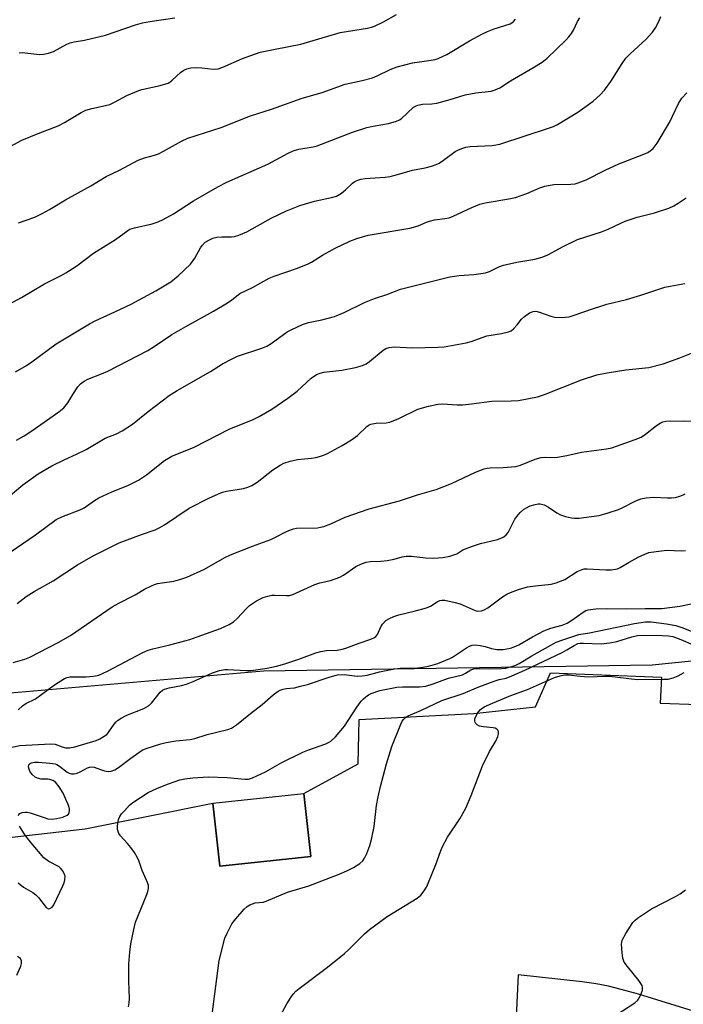
# Model space of a CAD drawing. Units: inches. Extents: x 1225771 to 1231771, y 577453 to 581454.
# Drawn here: x 1226021 to 1226202, y 580262 to 580531 of the extents above; entities that cross this region are included whole.
import ezdxf

# ---------------------------------------------------------------- set-up
doc = ezdxf.new("R2010")
doc.units = ezdxf.units.IN
doc.header["$MEASUREMENT"] = 0
for name, color, linetype in [('BLDG-Footprint', 5, 'Continuous'), ('NTRL-Trees', 3, 'Continuous'), ('TRANS-Parking Lot', 4, 'Continuous'), ('Undefined', 1, 'Continuous')]:
    doc.layers.add(name, color=color, linetype=linetype)

msp = doc.modelspace()

# ---------------------------------------------------------------- linework, layer by layer
at = {"layer": 'BLDG-Footprint', "elevation": 569.45}
msp.add_lwpolyline([(1226100.2, 580302.73), (1226075.39, 580300.04), (1226073.52, 580317.25), (1226098.33, 580319.95)], close=True, dxfattribs=at)
at = {"layer": 'NTRL-Trees'}
msp.add_lwpolyline([(1226265.12, 580362.18), (1226193.46, 580354.96), (1226087.35, 580353.29), (1226003.46, 580346.07), (1225952.35, 580330.51), (1225907.35, 580303.84), (1225889.57, 580277.18), (1225882.9, 580237.73), (1225892.35, 580213.84), (1225902.9, 580181.07), (1225905.81, 580119.68), (1225900.35, 580060.33), (1225911.28, 580033.78), (1225923.77, 580005.66), (1225938.61, 579990.04), (1225955.01, 579981.45), (1225957.92, 579981.45), (1225987.9, 579967.18)], dxfattribs=at)
at = {"layer": 'TRANS-Parking Lot'}
for points in [[(1225990.89, 580260.23, 0), (1225991.93, 580264.1, 0), (1225993.01, 580267.38, 0), (1225994.1, 580270.05, 0), (1225995.28, 580272.33, 0), (1225998.84, 580277.38, 0), (1226005.14, 580285.01, 0), (1226011.41, 580307.15, 0), (1226038.61, 580310.28, 0), (1226073.52, 580317.25, 0), (1226075.39, 580300.04, 0), (1226100.2, 580302.73, 0), (1226098.33, 580319.95, 0), (1226113.2, 580328.01, 0), (1226113.48, 580340.12, 0), (1226144.76, 580341.78, 0), (1226161.59, 580343.58, 0), (1226165.7, 580352.88, 0), (1226195.96, 580351.69, 0), (1226195.68, 580344.57, 0), (1226206.12, 580344.17, 0)], [(1226204.74, 580260.55, 0), (1226189.72, 580265.14, 0), (1226185.02, 580266.45, 0), (1226181.49, 580267.33, 0), (1226178.19, 580267.95, 0), (1226174.34, 580268.5, 0), (1226156.89, 580270.4, 0), (1226156.15, 580255.06, 0)]]:
    msp.add_polyline3d(points, dxfattribs=at)
at = {"layer": 'Undefined'}
for points, elevation in [([(1226014.85, 580494.76), (1226021.35, 580498.23), (1226025.75, 580500.03), (1226031.25, 580502.13), (1226032.98, 580503.08), (1226037.49, 580505.77), (1226038.8, 580506.44), (1226040.43, 580506.91), (1226044.16, 580507.66), (1226045.31, 580507.97), (1226046.65, 580508.58), (1226050, 580510.4), (1226053.23, 580511.76), (1226054.07, 580512.02), (1226059.13, 580513.15), (1226061.28, 580513.83), (1226061.75, 580514.09), (1226062.39, 580514.6), (1226064.63, 580516.74), (1226065.6, 580517.35), (1226066.38, 580517.71), (1226067.46, 580518), (1226068.84, 580518.09), (1226070.52, 580518.01), (1226073.61, 580517.66), (1226074.9, 580517.73), (1226076.25, 580518.19), (1226081.57, 580520.53), (1226086.4, 580522.22), (1226090.48, 580523.11), (1226097.53, 580524.41), (1226108.28, 580527.66), (1226115.73, 580528.84), (1226116.84, 580529.08), (1226117.67, 580529.36), (1226120.08, 580530.5), (1226123.67, 580532.57)], 544), ([(1226016.28, 580452.65), (1226021.26, 580455.27), (1226027.54, 580459), (1226032.04, 580461.31), (1226033.33, 580462.04), (1226036.31, 580463.98), (1226040.93, 580467.35), (1226046.93, 580471.11), (1226050.25, 580473.56), (1226050.81, 580473.9), (1226052.07, 580474.34), (1226056.88, 580475.41), (1226058.55, 580475.98), (1226059.9, 580476.54), (1226062.72, 580478.17), (1226068.2, 580481.68), (1226074.8, 580485.51), (1226077.34, 580486.77), (1226088.46, 580491.7), (1226094.06, 580494.72), (1226095.39, 580495.34), (1226097, 580495.77), (1226100.86, 580496.45), (1226101.95, 580496.72), (1226111.62, 580500.42), (1226115.58, 580501.68), (1226117.23, 580502.08), (1226121.43, 580502.75), (1226123.67, 580503.39), (1226124.44, 580503.75), (1226124.9, 580504.08), (1226128.27, 580507.2), (1226128.97, 580507.65), (1226129.45, 580507.83), (1226130.72, 580508.08), (1226133.33, 580508.16), (1226134.68, 580508.34), (1226138.3, 580509.3), (1226142.42, 580510.62), (1226145.29, 580511.15), (1226149.49, 580511.63), (1226150.59, 580511.95), (1226151.9, 580512.55), (1226154.8, 580514.41), (1226160.89, 580517.94), (1226163.38, 580519.53), (1226164.75, 580520.66), (1226169.91, 580525.55), (1226170.72, 580526.4), (1226171.39, 580527.31), (1226171.94, 580528.27), (1226173.1, 580530.64), (1226173.71, 580531.62)], 548), ([(1226019.6, 580435.04), (1226022.62, 580436.7), (1226024.07, 580437.69), (1226030.67, 580442.66), (1226039.8, 580448.13), (1226041.38, 580448.95), (1226046.75, 580451.39), (1226051.16, 580453.51), (1226057.87, 580457.08), (1226061.98, 580459.59), (1226064.05, 580461.24), (1226067.34, 580464.42), (1226068.55, 580466.03), (1226070.1, 580468.82), (1226070.58, 580469.53), (1226071.39, 580470.36), (1226072.53, 580471.07), (1226073.51, 580471.48), (1226074.58, 580471.74), (1226075.98, 580471.87), (1226078.58, 580471.83), (1226079.43, 580471.97), (1226080.56, 580472.31), (1226082.73, 580473.21), (1226089.44, 580476.93), (1226093.61, 580478.93), (1226095.4, 580479.7), (1226097.26, 580480.37), (1226101.27, 580481.55), (1226105.88, 580482.57), (1226107.22, 580482.98), (1226108.63, 580483.74), (1226109.73, 580484.67), (1226111.58, 580486.5), (1226112.29, 580486.99), (1226113.05, 580487.36), (1226113.88, 580487.58), (1226115.04, 580487.74), (1226120.57, 580488.17), (1226121.92, 580488.35), (1226123.93, 580488.84), (1226128.02, 580490.08), (1226131.49, 580490.72), (1226133.16, 580491.14), (1226134.51, 580491.57), (1226135.29, 580491.93), (1226136.51, 580492.75), (1226139.66, 580495.13), (1226140.36, 580495.53), (1226141.45, 580495.96), (1226142.58, 580496.29), (1226143.72, 580496.5), (1226149.77, 580496.82), (1226151.86, 580497.13), (1226165.45, 580501.58), (1226166.55, 580502), (1226167.6, 580502.54), (1226173.2, 580505.85), (1226177.32, 580508.91), (1226179.29, 580510.57), (1226180.43, 580511.89), (1226182.2, 580514.21), (1226185.25, 580519.19), (1226186.22, 580520.58), (1226187.41, 580521.79), (1226191.83, 580525.76), (1226193.57, 580527.69), (1226194.41, 580528.86), (1226195.18, 580530.4), (1226195.82, 580532.01)], 550), ([(1226020.44, 580475.64), (1226024.85, 580477.25), (1226026.91, 580478.24), (1226028.92, 580479.34), (1226033.23, 580481.95), (1226040.18, 580485.78), (1226044.36, 580488.28), (1226048.03, 580490.08), (1226053.05, 580492.74), (1226054.78, 580493.42), (1226057.55, 580494.12), (1226058.64, 580494.51), (1226060.04, 580495.21), (1226064.94, 580497.97), (1226066.61, 580498.74), (1226075.76, 580501.72), (1226083.8, 580504.84), (1226089.54, 580506.69), (1226097.89, 580509.73), (1226103.38, 580511.22), (1226109.6, 580513.5), (1226114.29, 580514.51), (1226117.08, 580515.23), (1226118.4, 580515.76), (1226121.9, 580517.56), (1226123.81, 580518.21), (1226128.04, 580519.36), (1226133.11, 580520.04), (1226134.24, 580520.28), (1226135.04, 580520.54), (1226137.36, 580521.6), (1226143.57, 580525.31), (1226147.15, 580527.29), (1226148.46, 580527.9), (1226150.33, 580528.62), (1226154.68, 580530), (1226155.16, 580530.25), (1226155.6, 580530.59), (1226156.12, 580531.26)], 546), ([(1226020.6, 580522.09), (1226021.42, 580522.17), (1226026.12, 580521.64), (1226027.23, 580521.73), (1226028.61, 580521.99), (1226029.93, 580522.44), (1226033.6, 580524.45), (1226034.55, 580524.83), (1226035.57, 580525.07), (1226038.41, 580525.53), (1226044.15, 580526.91), (1226052.35, 580529.7), (1226054.28, 580530.28), (1226056.28, 580530.65), (1226063.1, 580531.65)], 542), ([(1226019.88, 580416.37), (1226021.93, 580417.5), (1226024.09, 580418.87), (1226031.45, 580424.13), (1226032.8, 580425.22), (1226033.9, 580426.53), (1226035.21, 580428.79), (1226036.64, 580430.9), (1226037.37, 580431.75), (1226038.36, 580432.5), (1226039.34, 580432.99), (1226043.07, 580434.46), (1226044.79, 580435.23), (1226055.73, 580440.81), (1226057.48, 580441.89), (1226062.32, 580445.23), (1226066.13, 580447.41), (1226073.69, 580451.57), (1226077.49, 580453.83), (1226078.71, 580454.65), (1226080.84, 580456.37), (1226084.27, 580458.02), (1226088.89, 580460.57), (1226090.23, 580461.13), (1226096.3, 580463.22), (1226099.34, 580464.39), (1226100.38, 580464.94), (1226103.42, 580466.83), (1226106.93, 580468.75), (1226110.89, 580470.69), (1226112.81, 580471.44), (1226115.92, 580472.33), (1226127.32, 580474.2), (1226129.54, 580474.81), (1226131.86, 580475.88), (1226132.65, 580476.16), (1226133.98, 580476.45), (1226136.86, 580476.82), (1226138, 580477.05), (1226139.1, 580477.46), (1226144.2, 580479.89), (1226146.4, 580480.79), (1226147.84, 580481.15), (1226154.34, 580482.26), (1226156.09, 580482.62), (1226159.19, 580483.71), (1226162.8, 580485.25), (1226164.14, 580485.65), (1226166.63, 580486.14), (1226171.28, 580486.22), (1226172.44, 580486.34), (1226173.28, 580486.55), (1226175.43, 580487.4), (1226180.58, 580490.04), (1226184.31, 580491.77), (1226190.68, 580494.19), (1226192.27, 580494.88), (1226192.95, 580495.31), (1226193.75, 580495.98), (1226194.79, 580497.38), (1226198.18, 580503.04), (1226200.63, 580508.23), (1226201.55, 580509.68), (1226202.95, 580511.14)], 552), ([(1226018.1, 580401.21), (1226021.61, 580404.12), (1226025.78, 580407.14), (1226029.48, 580409.34), (1226033.08, 580411.11), (1226036.27, 580412.53), (1226038.85, 580413.83), (1226044.04, 580416.88), (1226047.2, 580418.1), (1226048.7, 580418.89), (1226051.56, 580420.74), (1226055.83, 580424.19), (1226061.52, 580428.52), (1226063.75, 580429.89), (1226072.81, 580435.1), (1226076.09, 580437.16), (1226078.39, 580438.41), (1226080.19, 580439.24), (1226086.84, 580441.47), (1226088.2, 580442), (1226089.41, 580442.7), (1226093.8, 580445.95), (1226095.08, 580446.6), (1226097.97, 580447.88), (1226099.58, 580448.46), (1226103.23, 580449.16), (1226106.67, 580450.07), (1226109.32, 580451.24), (1226114.89, 580453.97), (1226117.66, 580455.04), (1226120.97, 580456.15), (1226124.72, 580457.55), (1226138.22, 580460.9), (1226140.77, 580461.28), (1226144.77, 580461.56), (1226147.95, 580462.07), (1226149.03, 580462.43), (1226151.54, 580463.62), (1226152.84, 580464.1), (1226156.49, 580464.91), (1226161.43, 580465.77), (1226163.39, 580466.29), (1226165, 580466.91), (1226169.14, 580469.18), (1226173.11, 580471.09), (1226179.62, 580473.21), (1226181.42, 580473.96), (1226184.88, 580475.62), (1226186.08, 580476.11), (1226189.39, 580477.2), (1226194.09, 580478.41), (1226197.99, 580479.72), (1226199.34, 580480.27), (1226200.59, 580481.02), (1226202.77, 580482.51)], 554), ([(1226016.94, 580384.95), (1226025.06, 580390.54), (1226030.74, 580394.66), (1226032.23, 580395.42), (1226037.39, 580397.39), (1226038.3, 580397.91), (1226041.12, 580399.85), (1226042.37, 580400.59), (1226045.89, 580402.22), (1226050.25, 580403.95), (1226053.17, 580405.48), (1226055.4, 580406.85), (1226060.32, 580410.78), (1226062.28, 580411.98), (1226068.35, 580414.48), (1226078.12, 580419.43), (1226084.28, 580421.89), (1226086.11, 580422.77), (1226089.59, 580424.83), (1226093.94, 580427.81), (1226096.47, 580429.77), (1226100.32, 580433.31), (1226101.78, 580434.3), (1226102.78, 580434.68), (1226103.83, 580434.94), (1226108.72, 580435.43), (1226112.46, 580436.2), (1226114.38, 580436.73), (1226115.34, 580437.16), (1226116.25, 580437.78), (1226119.97, 580440.94), (1226120.68, 580441.36), (1226121.67, 580441.67), (1226123.02, 580441.82), (1226128.04, 580441.56), (1226134.91, 580441.75), (1226136.69, 580441.87), (1226142.66, 580442.91), (1226144.04, 580443.31), (1226148.31, 580444.86), (1226152.31, 580445.5), (1226154.22, 580445.92), (1226154.97, 580446.23), (1226155.62, 580446.73), (1226156.58, 580447.79), (1226157.78, 580449.34), (1226158.6, 580450.11), (1226159.98, 580451.09), (1226160.97, 580451.51), (1226161.7, 580451.52), (1226162.71, 580451.32), (1226165.79, 580450.19), (1226166.91, 580449.89), (1226168.57, 580449.82), (1226170.78, 580450.02), (1226172.18, 580450.43), (1226177.13, 580452.23), (1226179.67, 580453.06), (1226181.09, 580453.46), (1226186.48, 580454.73), (1226190.32, 580455.89), (1226196.93, 580458.07), (1226198.35, 580458.41), (1226202.41, 580459.12)], 556), ([(1226020.07, 580371.8), (1226022.53, 580373.69), (1226024.72, 580375.08), (1226029.88, 580377.98), (1226036.51, 580382.34), (1226040.82, 580384.8), (1226047.86, 580388.3), (1226053.96, 580390.62), (1226057.7, 580391.92), (1226058.99, 580392.48), (1226060.27, 580393.24), (1226067.03, 580397.76), (1226072.41, 580400.51), (1226075.02, 580401.75), (1226076.08, 580402.17), (1226077.2, 580402.44), (1226081.88, 580403.15), (1226083, 580403.52), (1226084.09, 580403.99), (1226084.88, 580404.4), (1226085.58, 580404.89), (1226089.87, 580408.3), (1226091.83, 580409.53), (1226092.86, 580410.05), (1226094.56, 580410.58), (1226096.59, 580411.04), (1226100.43, 580411.42), (1226101.59, 580411.62), (1226103.26, 580412.08), (1226104.77, 580412.7), (1226108.8, 580414.92), (1226111.32, 580416.44), (1226112.96, 580417.64), (1226115.49, 580420.04), (1226116.16, 580420.5), (1226116.67, 580420.7), (1226118.05, 580420.97), (1226120.77, 580421.07), (1226121.85, 580421.26), (1226124.28, 580422.23), (1226129.5, 580424.82), (1226132.37, 580425.63), (1226134.99, 580426.22), (1226136.24, 580426.28), (1226140.22, 580425.99), (1226141.64, 580426), (1226144.16, 580426.27), (1226149.67, 580427.04), (1226154.92, 580427.1), (1226156.93, 580427.2), (1226162.12, 580428.17), (1226164.07, 580428.78), (1226174.18, 580432.81), (1226178.33, 580434.23), (1226181.19, 580434.77), (1226186.26, 580435.53), (1226192.58, 580436.18), (1226196.45, 580437.15), (1226201.03, 580438.79), (1226206.91, 580441.19)], 558), ([(1226018.97, 580355.66), (1226022.13, 580356.57), (1226023.51, 580357.09), (1226031.26, 580361.09), (1226034.58, 580363.06), (1226046.03, 580370.9), (1226047.82, 580371.88), (1226052.3, 580374.13), (1226054.85, 580375.71), (1226056.71, 580376.64), (1226057.53, 580376.97), (1226058.35, 580377.19), (1226062.82, 580377.87), (1226064.73, 580378.4), (1226066.35, 580378.97), (1226071.23, 580381.14), (1226076.79, 580384.33), (1226078.26, 580385.1), (1226084.27, 580387.46), (1226089.34, 580389.26), (1226090.63, 580389.85), (1226093.42, 580391.36), (1226094.69, 580391.9), (1226095.47, 580392.14), (1226096.31, 580392.29), (1226102.07, 580392.47), (1226102.91, 580392.6), (1226103.76, 580392.83), (1226105.72, 580393.55), (1226109.66, 580395.32), (1226116.14, 580397.58), (1226124.44, 580399.79), (1226129.4, 580401.42), (1226134.49, 580402.91), (1226138.67, 580404.52), (1226145.17, 580407.58), (1226147.59, 580408.49), (1226148.41, 580408.71), (1226149.26, 580408.82), (1226152.78, 580408.89), (1226156.25, 580409.21), (1226157.5, 580409.55), (1226161.54, 580411.13), (1226163.18, 580411.61), (1226164.25, 580411.68), (1226166.75, 580411.61), (1226167.61, 580411.7), (1226170.19, 580412.18), (1226174.15, 580413.1), (1226180.98, 580414.02), (1226182.41, 580414.3), (1226188.79, 580416.5), (1226190.41, 580417.15), (1226191.62, 580417.95), (1226194.61, 580420.35), (1226195.6, 580420.97), (1226196.38, 580421.33), (1226197.21, 580421.52), (1226198.36, 580421.63), (1226201.94, 580421.52), (1226204.72, 580421.64)], 560), ([(1226020.32, 580342.75), (1226021.53, 580343.85), (1226022.44, 580344.45), (1226025.07, 580345.75), (1226030.25, 580349.61), (1226033.01, 580351.31), (1226033.73, 580351.6), (1226034.41, 580351.73), (1226038.86, 580351.72), (1226040.92, 580351.93), (1226042.34, 580352.25), (1226044.76, 580353.31), (1226054.34, 580358.38), (1226055.8, 580359.05), (1226057.12, 580359.43), (1226061.7, 580360.49), (1226067.19, 580361.98), (1226069.22, 580362.64), (1226075.61, 580364.92), (1226077.93, 580366.02), (1226079.14, 580366.74), (1226080.14, 580367.66), (1226082.68, 580370.38), (1226083.53, 580371.2), (1226085.44, 580372.5), (1226087.21, 580373.43), (1226088.52, 580373.82), (1226089.59, 580374.01), (1226090.42, 580374.04), (1226093.6, 580373.92), (1226094.46, 580373.99), (1226095.29, 580374.2), (1226101.37, 580377), (1226102.68, 580377.4), (1226105.65, 580378.08), (1226108.18, 580378.92), (1226109.19, 580379.5), (1226112.53, 580381.88), (1226114.05, 580382.63), (1226115.39, 580383.09), (1226116.56, 580383.25), (1226119.38, 580383.3), (1226121.06, 580383.49), (1226123, 580383.83), (1226125.22, 580384.5), (1226126.32, 580384.65), (1226127.71, 580384.68), (1226131.54, 580384.2), (1226133.78, 580384.18), (1226136.3, 580384.36), (1226138.24, 580384.73), (1226139.32, 580385.02), (1226140.07, 580385.34), (1226141.77, 580386.38), (1226144.42, 580387.44), (1226146.61, 580388.15), (1226151.18, 580389.21), (1226151.99, 580389.49), (1226152.97, 580390.01), (1226153.62, 580390.49), (1226154.15, 580391.13), (1226155.94, 580394.8), (1226156.46, 580395.52), (1226157.42, 580396.63), (1226158.28, 580397.42), (1226158.96, 580397.83), (1226160.17, 580398.39), (1226161.46, 580398.83), (1226162.29, 580398.98), (1226162.86, 580398.98), (1226163.92, 580398.71), (1226165.14, 580398.09), (1226167.46, 580396.53), (1226168.45, 580395.96), (1226169.79, 580395.51), (1226171.45, 580395.13), (1226172.29, 580395.03), (1226173.45, 580395.07), (1226178.94, 580395.8), (1226181.47, 580396.5), (1226184.26, 580397.39), (1226185.3, 580397.86), (1226188.81, 580399.71), (1226190.38, 580400.33), (1226191.83, 580400.59), (1226193.89, 580400.79), (1226197.64, 580400.57), (1226198.76, 580400.58), (1226199.86, 580400.74), (1226200.97, 580401.04), (1226201.77, 580401.33), (1226202.44, 580401.67)], 562), ([(1226018.6, 580332.55), (1226020.74, 580333.02), (1226029.15, 580333.49), (1226030.45, 580333.34), (1226032.38, 580332.61), (1226033.32, 580332.39), (1226034.36, 580332.41), (1226035.75, 580332.69), (1226041.61, 580334.39), (1226042.61, 580334.85), (1226043.84, 580335.56), (1226044.52, 580336.06), (1226044.91, 580336.46), (1226046.52, 580338.84), (1226047.06, 580339.49), (1226047.48, 580339.86), (1226048.47, 580340.47), (1226050.04, 580341.26), (1226054.62, 580343.16), (1226055.9, 580343.82), (1226056.75, 580344.58), (1226059.13, 580347.56), (1226059.78, 580348.11), (1226060.26, 580348.35), (1226061.6, 580348.76), (1226064.94, 580349.38), (1226066.29, 580349.73), (1226068.09, 580350.44), (1226073.39, 580352.83), (1226074.44, 580353.23), (1226075.3, 580353.46), (1226076.75, 580353.72), (1226077.62, 580353.79), (1226082.54, 580353.53), (1226083.97, 580353.53), (1226088.31, 580354.14), (1226090.85, 580354.7), (1226093.11, 580355.31), (1226096.99, 580356.58), (1226101.6, 580358.28), (1226102.94, 580358.69), (1226104.55, 580358.94), (1226107.43, 580359.07), (1226108.76, 580359.32), (1226109.82, 580359.61), (1226113.4, 580360.98), (1226116.64, 580362.04), (1226117.63, 580362.49), (1226118.01, 580362.77), (1226118.43, 580363.31), (1226119.34, 580365.39), (1226119.78, 580366.11), (1226120.75, 580367.14), (1226121.68, 580367.72), (1226122.95, 580368.26), (1226124.29, 580368.71), (1226128.46, 580369.65), (1226131.85, 580370.62), (1226132.89, 580371.08), (1226134.71, 580372.25), (1226135.45, 580372.57), (1226136.01, 580372.67), (1226136.83, 580372.64), (1226139.63, 580372.08), (1226140.98, 580371.64), (1226145.08, 580369.85), (1226145.85, 580369.68), (1226146.86, 580369.78), (1226147.61, 580370.05), (1226148.56, 580370.6), (1226152.61, 580373.56), (1226153.77, 580374.31), (1226154.75, 580374.82), (1226156.94, 580375.57), (1226159.45, 580376.29), (1226161.64, 580376.62), (1226165.91, 580377.07), (1226167.28, 580377.4), (1226169.61, 580378.35), (1226172.96, 580380.52), (1226174.31, 580381.08), (1226174.88, 580381.2), (1226175.75, 580381.25), (1226180.82, 580380.95), (1226182.28, 580380.98), (1226183.43, 580381.1), (1226183.98, 580381.24), (1226184.71, 580381.57), (1226187.2, 580383.1), (1226189.66, 580384.42), (1226191.47, 580385.27), (1226192.54, 580385.65), (1226194.54, 580385.99), (1226197.44, 580386.32), (1226201.43, 580386.11), (1226202.53, 580386.23)], 564), ([(1226020.3, 580313.95), (1226020.78, 580314.45), (1226021.44, 580314.76), (1226022.21, 580314.86), (1226022.74, 580314.83), (1226023.59, 580314.64), (1226027.41, 580313.32), (1226028.43, 580313.04), (1226029.51, 580312.95), (1226030.89, 580313.09), (1226032.52, 580313.44), (1226033.69, 580313.97), (1226034.04, 580314.28), (1226034.25, 580314.69), (1226034.35, 580315.16), (1226034.34, 580315.64), (1226034.13, 580316.43), (1226032.62, 580320.04), (1226031.55, 580321.73), (1226030.47, 580323.03), (1226029.79, 580323.47), (1226029, 580323.74), (1226028.44, 580323.82), (1226026.64, 580323.85), (1226025.6, 580324.07), (1226024.92, 580324.4), (1226024.15, 580325.13), (1226023.55, 580326.05), (1226023.27, 580326.82), (1226023.18, 580327.31), (1226023.25, 580327.74), (1226023.35, 580327.9), (1226023.89, 580328.26), (1226024.83, 580328.46), (1226025.89, 580328.48), (1226028.93, 580328.23), (1226030.39, 580327.97), (1226030.84, 580327.8), (1226031.58, 580327.37), (1226033.72, 580325.71), (1226034.22, 580325.44), (1226034.91, 580325.24), (1226035.63, 580325.24), (1226036.47, 580325.44), (1226037.26, 580325.79), (1226039.28, 580326.9), (1226039.78, 580327.09), (1226040.3, 580327.18), (1226041.05, 580327.1), (1226042.76, 580326.44), (1226043.88, 580326.13), (1226045.01, 580325.96), (1226045.73, 580326.04), (1226046.69, 580326.41), (1226047.72, 580327.01), (1226051.08, 580329.56), (1226053.23, 580331.08), (1226054.22, 580331.7), (1226055.29, 580332.18), (1226059.3, 580333.47), (1226060.73, 580333.81), (1226063.35, 580334.26), (1226067.29, 580334.66), (1226068.59, 580334.9), (1226071.96, 580335.98), (1226077.54, 580337.42), (1226078.54, 580337.78), (1226079.96, 580338.69), (1226083.81, 580341.73), (1226086.92, 580344.24), (1226089.92, 580346.87), (1226091.34, 580347.83), (1226091.85, 580348.09), (1226092.67, 580348.36), (1226093.52, 580348.53), (1226095.78, 580348.79), (1226097.42, 580349.17), (1226099.33, 580349.71), (1226105.56, 580351.8), (1226107.5, 580352.27), (1226109.34, 580352.35), (1226112.91, 580351.97), (1226114.29, 580351.99), (1226115.65, 580352.21), (1226119.03, 580353.11), (1226123.05, 580353.97), (1226124.64, 580354.11), (1226129.46, 580354.23), (1226130.91, 580354.39), (1226132.35, 580354.68), (1226134.91, 580355.41), (1226138.2, 580356.75), (1226138.96, 580357.17), (1226142.79, 580359.7), (1226143.54, 580360.12), (1226144.31, 580360.41), (1226145.12, 580360.46), (1226146.51, 580360.3), (1226147.89, 580360), (1226149.57, 580359.46), (1226151.03, 580359.25), (1226152.81, 580359.23), (1226154.75, 580359.6), (1226155.81, 580359.94), (1226157, 580360.47), (1226160.77, 580362.7), (1226163.91, 580364.31), (1226165.75, 580365.05), (1226168.88, 580365.89), (1226170.26, 580366.43), (1226171.5, 580367.19), (1226174.57, 580369.43), (1226175.32, 580369.84), (1226176.01, 580370.05), (1226178.07, 580370.29), (1226180.95, 580370.43), (1226186.39, 580370.31), (1226191.58, 580370.45), (1226196.12, 580370.43), (1226201.04, 580371.01), (1226206.75, 580372.19)], 566), ([(1226050.41, 580261.72), (1226050.67, 580262.78), (1226050.72, 580263.94), (1226050.56, 580268.66), (1226050.58, 580273.37), (1226050.8, 580276.57), (1226051.11, 580278.87), (1226051.88, 580282.83), (1226052.36, 580284.78), (1226055.47, 580292.34), (1226055.76, 580293.16), (1226055.91, 580293.98), (1226055.87, 580294.8), (1226055.67, 580295.63), (1226054.18, 580298.89), (1226053.34, 580301.4), (1226052.9, 580302.4), (1226052.07, 580303.8), (1226051.1, 580305.16), (1226050.19, 580306.24), (1226048.22, 580308.32), (1226047.81, 580309.03), (1226047.48, 580310.08), (1226047.41, 580310.9), (1226047.5, 580311.73), (1226047.75, 580312.83), (1226048.06, 580313.6), (1226048.54, 580314.32), (1226049.32, 580315.21), (1226050.76, 580316.7), (1226051.65, 580317.47), (1226055.85, 580320.15), (1226058.39, 580321.41), (1226061.39, 580322.56), (1226064.51, 580323.6), (1226065.84, 580323.95), (1226068.01, 580324.23), (1226072.21, 580324.44), (1226077.43, 580324.3), (1226082.19, 580323.8), (1226083.2, 580323.85), (1226084.3, 580324.15), (1226087.82, 580325.83), (1226092.33, 580328.4), (1226098.08, 580331.23), (1226099.43, 580331.78), (1226104.36, 580333.49), (1226105.1, 580333.83), (1226105.72, 580334.22), (1226106.97, 580335.42), (1226109.45, 580338.29), (1226112.77, 580343.46), (1226113.97, 580345.13), (1226114.58, 580345.77), (1226115.26, 580346.33), (1226116, 580346.83), (1226116.74, 580347.22), (1226119.09, 580348.04), (1226123.74, 580348.93), (1226125.26, 580349.04), (1226129.9, 580349.01), (1226131.67, 580349.21), (1226133.66, 580349.81), (1226137.88, 580351.38), (1226141.65, 580352.34), (1226142.49, 580352.72), (1226143.98, 580353.66), (1226144.76, 580353.96), (1226145.89, 580354.06), (1226149.11, 580353.98), (1226152.27, 580354.01), (1226153.42, 580354.15), (1226155.15, 580354.54), (1226156.22, 580354.9), (1226157.16, 580355.36), (1226160.61, 580357.47), (1226167.27, 580361.18), (1226169.03, 580361.88), (1226173.46, 580363.29), (1226176.36, 580363.74), (1226188.64, 580366.3), (1226191.6, 580366.74), (1226193.18, 580366.79), (1226197.37, 580366.26), (1226199.88, 580365.77), (1226201.8, 580365.12), (1226207.7, 580362.81)], 568), ([(1226073.35, 580260.35), (1226075.25, 580274.32), (1226076.8, 580280.42), (1226077.36, 580281.76), (1226078.7, 580284.33), (1226079.72, 580285.72), (1226082.06, 580288.31), (1226082.89, 580289.11), (1226083.57, 580289.56), (1226085.08, 580290.05), (1226087.2, 580290.28), (1226088.02, 580290.49), (1226093.87, 580292.96), (1226099.67, 580294.7), (1226108.01, 580297.89), (1226110.1, 580298.81), (1226111.88, 580299.73), (1226113.59, 580300.8), (1226114.43, 580301.54), (1226114.92, 580302.22), (1226115.52, 580303.52), (1226116.34, 580305.68), (1226116.81, 580307.33), (1226117.56, 580310.92), (1226118.18, 580316.64), (1226118.59, 580318.98), (1226119.23, 580321.86), (1226120.87, 580328.05), (1226122.39, 580332.74), (1226124.8, 580338.87), (1226125.2, 580339.66), (1226125.53, 580340.11), (1226126.12, 580340.68), (1226126.8, 580341.13), (1226130.43, 580342.65), (1226136.05, 580345.33), (1226141.88, 580347.23), (1226146.12, 580349.01), (1226150.27, 580350.61), (1226151.63, 580351.01), (1226153.54, 580351.43), (1226155.14, 580352.03), (1226158.64, 580353.59), (1226168.9, 580358.42), (1226170.19, 580359.11), (1226172.12, 580360.35), (1226173.16, 580360.82), (1226173.75, 580360.95), (1226174.71, 580360.99), (1226179.57, 580360.81), (1226181.93, 580361.01), (1226183.8, 580361.41), (1226187.92, 580362.71), (1226189.44, 580363.03), (1226191.39, 580363.16), (1226196.19, 580363.08), (1226197.89, 580362.98), (1226199.06, 580362.75), (1226201.25, 580361.95), (1226204.64, 580360.48)], 570), ([(1226089.21, 580254.28), (1226093.69, 580262.52), (1226094.74, 580264.28), (1226095.41, 580265.17), (1226096.16, 580265.97), (1226097.03, 580266.73), (1226104.83, 580272.51), (1226109.41, 580276.21), (1226110.72, 580277.39), (1226114.93, 580281.6), (1226116.26, 580282.75), (1226121.1, 580286.35), (1226129.26, 580291.33), (1226130.27, 580292.15), (1226131.2, 580293.31), (1226131.79, 580294.32), (1226132.37, 580295.66), (1226134.35, 580300.52), (1226135.65, 580304.12), (1226136.2, 580305.46), (1226137.53, 580307.96), (1226140.92, 580313.02), (1226142.53, 580315.92), (1226144.02, 580319.33), (1226147.1, 580327.44), (1226149.07, 580331.34), (1226150.84, 580334.39), (1226151.31, 580335.43), (1226151.49, 580336.19), (1226151.52, 580336.68), (1226151.42, 580337.1), (1226151.06, 580337.49), (1226150.58, 580337.71), (1226150.03, 580337.84), (1226147.4, 580338.11), (1226146.32, 580338.33), (1226145.67, 580338.68), (1226145.34, 580339), (1226145.1, 580339.37), (1226145.01, 580339.79), (1226145.07, 580340.27), (1226145.57, 580341.5), (1226146.02, 580342.2), (1226146.56, 580342.84), (1226147.56, 580343.59), (1226149.81, 580344.61), (1226154.88, 580346.64), (1226159.4, 580348.26), (1226166.76, 580351.54), (1226168.37, 580352.07), (1226169.48, 580352.28), (1226170.62, 580352.26), (1226173.81, 580351.93), (1226176.2, 580351.79), (1226180.69, 580351.94), (1226181.84, 580351.91), (1226189.33, 580351.03), (1226196.65, 580351.08), (1226197.79, 580351.16), (1226199.18, 580351.5), (1226200.52, 580352.03), (1226202.15, 580352.91)], 572), ([(1226020.32, 580295.55), (1226021.78, 580294.39), (1226024.28, 580292.86), (1226025.12, 580292.25), (1226025.87, 580291.5), (1226027.98, 580288.84), (1226028.56, 580288.48), (1226028.99, 580288.49), (1226029.59, 580288.87), (1226030.06, 580289.55), (1226032.53, 580294.68), (1226032.85, 580295.51), (1226033.07, 580296.36), (1226033.13, 580297.22), (1226033.04, 580297.75), (1226032.42, 580298.94), (1226031.91, 580299.58), (1226031.52, 580299.94), (1226028.65, 580301.39), (1226027.31, 580302.34), (1226023.38, 580306.96), (1226022.03, 580308.82), (1226020.64, 580311.01)], 566), ([(1226181.98, 580258.41), (1226188.73, 580262.82), (1226189.53, 580263.51), (1226189.99, 580264.2), (1226190.46, 580265.21), (1226190.81, 580266.25), (1226190.86, 580267.01), (1226190.72, 580267.48), (1226189.83, 580268.83), (1226186.7, 580272.71), (1226185.84, 580273.89), (1226185.59, 580274.4), (1226185.43, 580274.95), (1226185.24, 580276.4), (1226185.12, 580278.75), (1226185.3, 580279.87), (1226186.25, 580281.7), (1226187.5, 580283.74), (1226188.18, 580284.7), (1226188.78, 580285.32), (1226189.46, 580285.85), (1226193.27, 580288.46), (1226199.85, 580291.82), (1226201.13, 580292.54), (1226202.54, 580293.64)], 574), ([(1226019.95, 580270.3), (1226021.08, 580272.8), (1226021.24, 580273.55), (1226021.25, 580274.27), (1226020.99, 580274.87), (1226020.18, 580275.46)], 566)]:
    msp.add_lwpolyline(points, dxfattribs=dict(at, elevation=elevation))

doc.saveas('drawing.dxf')
